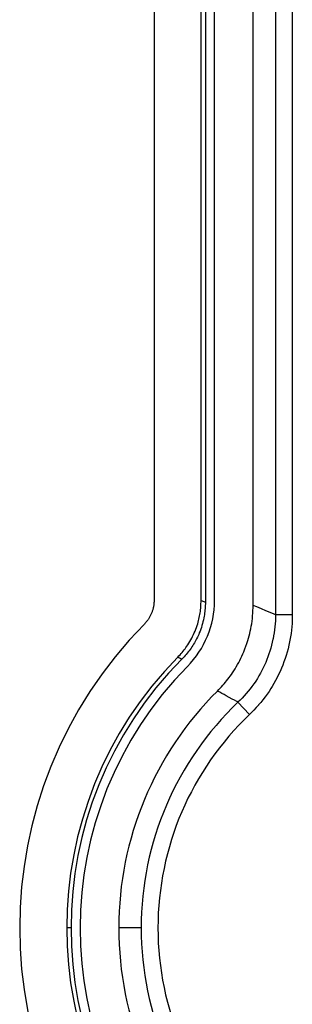
# Model space of a CAD drawing. Units: millimetres. Extents: x -111 to 104, y -119 to 116.
# Drawn here: x -111 to -94, y -2 to 57 of the extents above; entities that cross this region are included whole.
import ezdxf

# ---------------------------------------------------------------- set-up
doc = ezdxf.new("R2010")
doc.units = ezdxf.units.MM
doc.header["$LTSCALE"] = 23.1
doc.layers.get('0').update_dxf_attribs({"linetype": 'CONTINUOUS'})

msp = doc.modelspace()

# ---------------------------------------------------------------- linework, layer by layer
at = {"color": 7, "linetype": 'CONTINUOUS'}
for p, q in [((-95.313, 100.508), (-95.313, 21.596)), ((-94.313, 100.508), (-94.313, 21.596)), ((-99.744, 22.448), (-99.744, 75.788)), ((-98.946, 22.45), (-98.946, 75.726)), ((-96.648, 22.16), (-96.648, 75.552)), ((-102.546, 71.436), (-102.546, 22.45)), ((-99.48, 67.134), (-99.489, 22.343)), ((-102.55, 22.32), (-102.553, 22.277)), ((-102.548, 22.363), (-102.55, 22.32)), ((-102.547, 22.406), (-102.548, 22.363)), ((-102.546, 22.45), (-102.547, 22.406)), ((-99.75, 22.262), (-99.747, 22.355)), ((-99.747, 22.355), (-99.744, 22.448)), ((-99.744, 22.448), (-99.489, 22.343)), ((-99.489, 22.343), (-99.49, 22.25)), ((-102.679, 21.732), (-102.696, 21.691)), ((-102.664, 21.773), (-102.679, 21.732)), ((-102.65, 21.814), (-102.664, 21.773)), ((-102.636, 21.855), (-102.65, 21.814)), ((-102.624, 21.896), (-102.636, 21.855)), ((-102.612, 21.938), (-102.624, 21.896)), ((-102.602, 21.98), (-102.612, 21.938)), ((-102.592, 22.022), (-102.602, 21.98)), ((-102.583, 22.064), (-102.592, 22.022)), ((-102.575, 22.106), (-102.583, 22.064)), ((-102.568, 22.148), (-102.575, 22.106)), ((-102.562, 22.191), (-102.568, 22.148)), ((-102.557, 22.234), (-102.562, 22.191)), ((-102.553, 22.277), (-102.557, 22.234)), ((-99.801, 21.708), (-99.787, 21.8)), ((-99.787, 21.8), (-99.776, 21.892)), ((-99.776, 21.892), (-99.766, 21.984)), ((-99.766, 21.984), (-99.759, 22.076)), ((-99.759, 22.076), (-99.754, 22.169)), ((-99.754, 22.169), (-99.75, 22.262)), ((-99.522, 21.785), (-99.533, 21.692)), ((-99.512, 21.877), (-99.522, 21.785)), ((-99.504, 21.97), (-99.512, 21.877)), ((-99.497, 22.063), (-99.504, 21.97)), ((-99.493, 22.156), (-99.497, 22.063)), ((-99.49, 22.25), (-99.493, 22.156)), ((-96.663, 21.688), (-96.656, 21.845)), ((-96.656, 21.845), (-96.651, 22.003)), ((-96.651, 22.003), (-96.648, 22.16)), ((-96.428, 22.068), (-96.648, 22.16)), ((-96.147, 21.951), (-96.428, 22.068)), ((-95.881, 21.838), (-96.147, 21.951)), ((-95.625, 21.73), (-95.881, 21.838)), ((-95.39, 21.629), (-95.625, 21.73)), ((-103.034, 21.143), (-103.063, 21.111)), ((-103.006, 21.176), (-103.034, 21.143)), ((-102.978, 21.209), (-103.006, 21.176)), ((-102.951, 21.243), (-102.978, 21.209)), ((-102.925, 21.277), (-102.951, 21.243)), ((-102.9, 21.312), (-102.925, 21.277)), ((-102.876, 21.347), (-102.9, 21.312)), ((-102.853, 21.384), (-102.876, 21.347)), ((-102.831, 21.42), (-102.853, 21.384)), ((-102.809, 21.457), (-102.831, 21.42)), ((-102.788, 21.495), (-102.809, 21.457)), ((-102.768, 21.534), (-102.788, 21.495)), ((-102.749, 21.573), (-102.768, 21.534)), ((-102.73, 21.612), (-102.749, 21.573)), ((-102.712, 21.651), (-102.73, 21.612)), ((-102.696, 21.691), (-102.712, 21.651)), ((-99.946, 21.069), (-99.92, 21.16)), ((-99.92, 21.16), (-99.896, 21.25)), ((-99.896, 21.25), (-99.873, 21.342)), ((-99.873, 21.342), (-99.853, 21.433)), ((-99.853, 21.433), (-99.834, 21.526)), ((-99.834, 21.526), (-99.816, 21.617)), ((-99.816, 21.617), (-99.801, 21.708)), ((-99.631, 21.186), (-99.661, 21.072)), ((-99.604, 21.301), (-99.631, 21.186)), ((-99.579, 21.416), (-99.604, 21.301)), ((-99.562, 21.508), (-99.579, 21.416)), ((-99.547, 21.6), (-99.562, 21.508)), ((-99.533, 21.692), (-99.547, 21.6)), ((-96.731, 21.066), (-96.709, 21.221)), ((-96.709, 21.221), (-96.69, 21.376)), ((-96.69, 21.376), (-96.675, 21.532)), ((-96.675, 21.532), (-96.663, 21.688)), ((-95.313, 21.596), (-95.39, 21.629)), ((-95.322, 21.237), (-95.333, 21.057)), ((-95.315, 21.417), (-95.322, 21.237)), ((-95.313, 21.596), (-95.315, 21.417)), ((-94.313, 21.596), (-95.313, 21.596)), ((-94.32, 21.275), (-94.33, 21.073)), ((-94.314, 21.476), (-94.32, 21.275)), ((-94.313, 21.596), (-94.314, 21.476)), ((-103.092, 21.078), (-103.121, 21.047)), ((-103.063, 21.111), (-103.092, 21.078)), ((-100.148, 20.521), (-100.102, 20.629)), ((-100.102, 20.629), (-100.059, 20.738)), ((-100.059, 20.738), (-100.019, 20.847)), ((-100.019, 20.847), (-99.981, 20.958)), ((-99.981, 20.958), (-99.946, 21.069)), ((-99.807, 20.625), (-99.851, 20.516)), ((-99.767, 20.735), (-99.807, 20.625)), ((-99.728, 20.847), (-99.767, 20.735)), ((-99.693, 20.959), (-99.728, 20.847)), ((-99.661, 21.072), (-99.693, 20.959)), ((-96.847, 20.479), (-96.815, 20.618)), ((-96.815, 20.618), (-96.786, 20.758)), ((-96.786, 20.758), (-96.757, 20.912)), ((-96.757, 20.912), (-96.731, 21.066)), ((-95.369, 20.698), (-95.394, 20.518)), ((-95.349, 20.877), (-95.369, 20.698)), ((-95.333, 21.057), (-95.349, 20.877)), ((-94.364, 20.686), (-94.389, 20.483)), ((-94.345, 20.872), (-94.364, 20.686)), ((-94.33, 21.073), (-94.345, 20.872)), ((-100.477, 19.899), (-100.416, 20)), ((-100.416, 20), (-100.357, 20.101)), ((-100.357, 20.101), (-100.301, 20.204)), ((-100.301, 20.204), (-100.248, 20.309)), ((-100.248, 20.309), (-100.197, 20.414)), ((-100.197, 20.414), (-100.148, 20.521)), ((-100.096, 20.007), (-100.143, 19.925)), ((-100.051, 20.09), (-100.096, 20.007)), ((-100.008, 20.174), (-100.051, 20.09)), ((-99.966, 20.258), (-100.008, 20.174)), ((-99.926, 20.343), (-99.966, 20.258)), ((-99.888, 20.429), (-99.926, 20.343)), ((-99.851, 20.516), (-99.888, 20.429)), ((-97.013, 19.896), (-96.96, 20.065)), ((-96.96, 20.065), (-96.919, 20.202)), ((-96.919, 20.202), (-96.882, 20.34)), ((-96.882, 20.34), (-96.847, 20.479)), ((-95.502, 19.959), (-95.545, 19.783)), ((-95.463, 20.136), (-95.502, 19.959)), ((-95.458, 20.161), (-95.463, 20.136)), ((-95.424, 20.339), (-95.458, 20.161)), ((-95.394, 20.518), (-95.424, 20.339)), ((-94.475, 19.977), (-94.518, 19.778)), ((-94.455, 20.079), (-94.475, 19.977)), ((-94.42, 20.28), (-94.455, 20.079)), ((-94.389, 20.483), (-94.42, 20.28)), ((-100.874, 19.356), (-100.815, 19.427)), ((-100.815, 19.427), (-100.757, 19.5)), ((-100.757, 19.5), (-100.701, 19.573)), ((-100.701, 19.573), (-100.646, 19.648)), ((-100.646, 19.648), (-100.593, 19.724)), ((-100.593, 19.724), (-100.541, 19.801)), ((-100.511, 19.383), (-100.569, 19.31)), ((-100.541, 19.801), (-100.477, 19.899)), ((-100.454, 19.456), (-100.511, 19.383)), ((-100.399, 19.531), (-100.454, 19.456)), ((-100.345, 19.607), (-100.399, 19.531)), ((-100.293, 19.685), (-100.345, 19.607)), ((-100.242, 19.764), (-100.293, 19.685)), ((-100.192, 19.844), (-100.242, 19.764)), ((-100.143, 19.925), (-100.192, 19.844)), ((-97.255, 19.266), (-97.199, 19.397)), ((-97.199, 19.397), (-97.133, 19.562)), ((-97.133, 19.562), (-97.071, 19.728)), ((-97.071, 19.728), (-97.013, 19.896)), ((-95.645, 19.436), (-95.701, 19.264)), ((-95.593, 19.609), (-95.645, 19.436)), ((-95.545, 19.783), (-95.593, 19.609)), ((-94.619, 19.379), (-94.678, 19.181)), ((-94.566, 19.579), (-94.619, 19.379)), ((-94.518, 19.778), (-94.566, 19.579)), ((-101.125, 19.081), (-101.06, 19.148)), ((-101.125, 19.081), (-100.994, 19.017)), ((-101.06, 19.148), (-100.996, 19.216)), ((-100.996, 19.216), (-100.934, 19.285)), ((-100.994, 19.017), (-100.883, 18.963)), ((-100.934, 19.285), (-100.874, 19.356)), ((-100.818, 19.031), (-100.883, 18.963)), ((-100.755, 19.1), (-100.818, 19.031)), ((-100.692, 19.169), (-100.755, 19.1)), ((-100.63, 19.239), (-100.692, 19.169)), ((-100.569, 19.31), (-100.63, 19.239)), ((-97.506, 18.753), (-97.439, 18.88)), ((-97.439, 18.88), (-97.375, 19.007)), ((-97.375, 19.007), (-97.314, 19.136)), ((-97.314, 19.136), (-97.255, 19.266)), ((-95.826, 18.927), (-95.895, 18.761)), ((-95.762, 19.094), (-95.826, 18.927)), ((-95.701, 19.264), (-95.762, 19.094)), ((-94.809, 18.791), (-94.881, 18.6)), ((-94.741, 18.985), (-94.809, 18.791)), ((-94.678, 19.181), (-94.741, 18.985)), ((-97.874, 18.142), (-97.796, 18.261)), ((-97.796, 18.261), (-97.72, 18.382)), ((-97.72, 18.382), (-97.646, 18.504)), ((-97.646, 18.504), (-97.574, 18.628)), ((-97.574, 18.628), (-97.506, 18.753)), ((-96.126, 18.274), (-96.211, 18.115)), ((-96.045, 18.434), (-96.126, 18.274)), ((-95.967, 18.597), (-96.045, 18.434)), ((-95.895, 18.761), (-95.967, 18.597)), ((-95.038, 18.227), (-95.125, 18.041)), ((-94.957, 18.412), (-95.038, 18.227)), ((-94.881, 18.6), (-94.957, 18.412)), ((-98.296, 17.577), (-98.222, 17.668)), ((-98.222, 17.668), (-98.149, 17.761)), ((-98.149, 17.761), (-98.078, 17.854)), ((-98.078, 17.854), (-98.009, 17.949)), ((-98.009, 17.949), (-97.941, 18.045)), ((-97.941, 18.045), (-97.874, 18.142)), ((-96.492, 17.65), (-96.593, 17.5)), ((-96.394, 17.803), (-96.492, 17.65)), ((-96.301, 17.957), (-96.394, 17.803)), ((-96.211, 18.115), (-96.301, 17.957)), ((-95.313, 17.674), (-95.414, 17.494)), ((-95.216, 17.857), (-95.313, 17.674)), ((-95.125, 18.041), (-95.216, 17.857)), ((-98.772, 17.055), (-98.689, 17.139)), ((-98.636, 16.982), (-98.772, 17.055)), ((-98.689, 17.139), (-98.607, 17.225)), ((-98.607, 17.225), (-98.527, 17.311)), ((-98.527, 17.311), (-98.448, 17.399)), ((-98.448, 17.399), (-98.371, 17.487)), ((-98.371, 17.487), (-98.296, 17.577)), ((-96.935, 17.045), (-97.051, 16.906)), ((-96.823, 17.187), (-96.935, 17.045)), ((-96.713, 17.331), (-96.823, 17.187)), ((-96.608, 17.478), (-96.713, 17.331)), ((-96.593, 17.5), (-96.608, 17.478)), ((-95.699, 17.036), (-95.814, 16.87)), ((-95.588, 17.208), (-95.699, 17.036)), ((-95.52, 17.316), (-95.588, 17.208)), ((-95.414, 17.494), (-95.52, 17.316)), ((-98.503, 16.911), (-98.636, 16.982)), ((-98.375, 16.841), (-98.503, 16.911)), ((-98.249, 16.772), (-98.375, 16.841)), ((-98.067, 16.673), (-98.249, 16.772)), ((-97.891, 16.575), (-98.067, 16.673)), ((-97.76, 16.503), (-97.891, 16.575)), ((-97.618, 16.424), (-97.76, 16.503)), ((-97.419, 16.51), (-97.547, 16.384)), ((-97.293, 16.639), (-97.419, 16.51)), ((-97.171, 16.771), (-97.293, 16.639)), ((-97.051, 16.906), (-97.171, 16.771)), ((-96.059, 16.54), (-96.188, 16.38)), ((-95.934, 16.704), (-96.059, 16.54)), ((-95.814, 16.87), (-95.934, 16.704)), ((-97.547, 16.384), (-97.618, 16.424)), ((-96.858, 15.66), (-97.547, 16.384)), ((-96.6, 15.917), (-96.743, 15.773)), ((-96.462, 16.064), (-96.6, 15.917)), ((-96.327, 16.215), (-96.462, 16.064)), ((-96.319, 16.224), (-96.327, 16.215)), ((-96.188, 16.38), (-96.319, 16.224)), ((-96.743, 15.773), (-96.858, 15.66)), ((-107.489, 2.936), (-107.744, 2.936)), ((-103.313, 2.936), (-104.648, 2.936))]:
    msp.add_line(p, q, dxfattribs=at)
for centre, radius, start, end in [((-104.546, 22.45), 5.6, 315.41666, 360), ((-84.746, 2.936), 25.8, 135.41563, 224.58437), ((-84.746, 2.936), 22.998, 135.41275, 224.58725), ((-84.746, 2.936), 22.743, 135.19572, 224.80428), ((-84.746, 2.936), 22.2, 135.41666, 224.58334), ((-84.746, 2.936), 19.902, 134.81125, 225.18875), ((-84.746, 2.936), 18.567, 133.58832, 226.41165), ((-84.746, 2.936), 17.568, 133.5884, 226.4116)]:
    msp.add_arc(centre, radius, start, end, dxfattribs=at)

doc.saveas('drawing.dxf')
